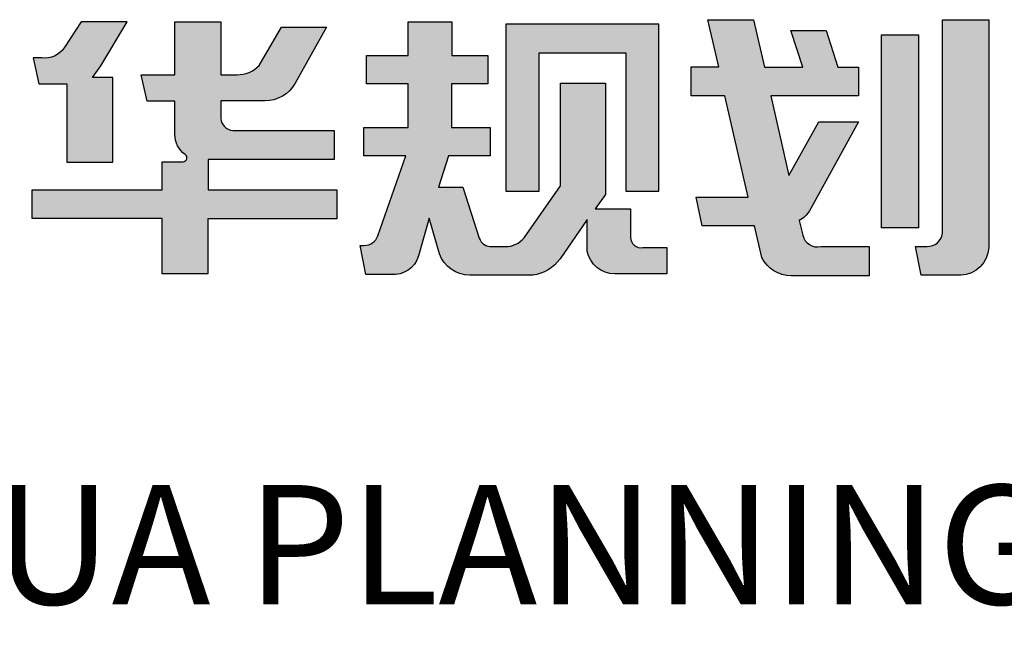
# Model space of a CAD drawing. Units: millimetres. Extents: x 19 to 3977713, y -5 to 6437716.
# Drawn here: x 2123997 to 2127779, y 2809451 to 2811814 of the extents above; entities that cross this region are included whole.
import ezdxf
from ezdxf.enums import TextEntityAlignment as Align

# ---------------------------------------------------------------- set-up
doc = ezdxf.new("R2010")
doc.units = ezdxf.units.MM
doc.layers.add('图框', color=137, linetype='Continuous')
doc.styles.add('iIcon2', font='txt')

msp = doc.modelspace()

# ---------------------------------------------------------------- hatches: boundary and pattern name
at = {"layer": '图框'}
h = msp.add_hatch(color=256, dxfattribs=at)
h.dxf.hatch_style = 1
edge = h.paths.add_edge_path()
edge.add_line((2124593.377, 2811805.786), (2124769.79, 2811805.786))
edge.add_line((2124769.79, 2811805.786), (2124769.79, 2811602.714))
edge.add_line((2124769.79, 2811602.714), (2124832.423, 2811602.714))
edge.add_arc((2124832.423, 2811719.395), 116.681, 270, 316.263732)
edge.add_line((2124916.729, 2811638.729), (2125002.525, 2811785.343))
edge.add_line((2125002.525, 2811785.343), (2125175.081, 2811785.343))
edge.add_line((2125175.081, 2811785.343), (2125055.09, 2811570.093))
edge.add_arc((2124940.472, 2811633.986), 131.224, 269.023286, 330.862478, ccw=False)
edge.add_line((2124938.235, 2811502.782), (2124769.73, 2811502.782))
edge.add_line((2124769.73, 2811502.782), (2124769.73, 2811435.607))
edge.add_arc((2124819.565, 2811438.346), 49.91, 183.146274, 265.282735)
edge.add_line((2124815.46, 2811388.605), (2125204.996, 2811388.605))
edge.add_line((2125204.996, 2811388.605), (2125204.996, 2811277.642))
edge.add_line((2125204.996, 2811277.642), (2124720.976, 2811277.642))
edge.add_line((2124720.976, 2811277.642), (2124720.976, 2811161.244))
edge.add_line((2124720.976, 2811161.244), (2125215.257, 2811161.244))
edge.add_line((2125215.257, 2811161.244), (2125215.257, 2811049.336))
edge.add_line((2125215.257, 2811049.336), (2124719.915, 2811049.336))
edge.add_line((2124719.915, 2811049.336), (2124719.915, 2810838.027))
edge.add_line((2124719.915, 2810838.027), (2124544.537, 2810838.027))
edge.add_line((2124544.537, 2810838.027), (2124544.537, 2811051.388))
edge.add_line((2124544.537, 2811051.388), (2124045.137, 2811051.388))
edge.add_line((2124045.137, 2811051.388), (2124045.137, 2811160.447))
edge.add_line((2124045.137, 2811160.447), (2124543.736, 2811160.447))
edge.add_line((2124543.736, 2811160.447), (2124543.736, 2811269.024))
edge.add_line((2124543.736, 2811269.024), (2124624.265, 2811269.024))
edge.add_arc((2124624.265, 2811284.024), 15, 270, 54.077328)
edge.add_arc((2124689.561, 2811374.151), 96.294, 179.905868, 234.077328, ccw=False)
edge.add_line((2124593.267, 2811374.309), (2124593.267, 2811501.681))
edge.add_line((2124593.267, 2811501.681), (2124486.476, 2811501.681))
edge.add_line((2124486.476, 2811501.681), (2124463.592, 2811601.958))
edge.add_line((2124463.592, 2811601.958), (2124593.377, 2811601.958))
edge.add_line((2124593.377, 2811601.958), (2124593.377, 2811805.786))
edge = h.paths.add_edge_path()
edge.add_line((2124232.473, 2811805.788), (2124167.78, 2811706.72))
edge.add_arc((2124094.545, 2811754.543), 87.467, 261.394133, 326.855072, ccw=False)
edge.add_line((2124081.457, 2811668.061), (2124048.228, 2811668.061))
edge.add_line((2124048.228, 2811668.061), (2124070.998, 2811567.86))
edge.add_line((2124070.998, 2811567.86), (2124177.626, 2811567.86))
edge.add_line((2124177.626, 2811567.86), (2124177.626, 2811266.632))
edge.add_line((2124177.626, 2811266.632), (2124354.287, 2811266.632))
edge.add_line((2124354.287, 2811266.632), (2124354.287, 2811591.994))
edge.add_line((2124354.287, 2811591.994), (2124276.552, 2811591.994))
edge.add_line((2124276.552, 2811591.994), (2124308.922, 2811637.005))
edge.add_line((2124308.922, 2811637.005), (2124410.302, 2811805.788))
edge.add_line((2124410.302, 2811805.788), (2124232.473, 2811805.788))
h = msp.add_hatch(color=256, dxfattribs=at)
h.dxf.hatch_style = 1
h.paths.add_polyline_path([(2125992.722, 2811155.481), (2125992.722, 2811686.942), (2126324.819, 2811686.942), (2126324.819, 2811155.371), (2126452.467, 2811155.371), (2126452.467, 2811796.689), (2125864.891, 2811796.689), (2125864.891, 2811155.481)], flags=17)
edge = h.paths.add_edge_path()
edge.add_line((2125329.199, 2811677.028), (2125488.913, 2811677.028))
edge.add_line((2125488.913, 2811677.028), (2125488.913, 2811806.175))
edge.add_line((2125488.913, 2811806.175), (2125656.536, 2811806.175))
edge.add_line((2125656.536, 2811806.175), (2125656.536, 2811677.028))
edge.add_line((2125656.536, 2811677.028), (2125794.954, 2811677.028))
edge.add_line((2125794.954, 2811677.028), (2125794.954, 2811567.827))
edge.add_line((2125794.954, 2811567.827), (2125655.746, 2811567.827))
edge.add_line((2125655.746, 2811567.827), (2125655.746, 2811400.815))
edge.add_line((2125655.746, 2811400.815), (2125804.302, 2811400.815))
edge.add_line((2125804.302, 2811400.815), (2125804.302, 2811291.738))
edge.add_line((2125804.302, 2811291.738), (2125643.867, 2811291.738))
edge.add_line((2125643.867, 2811291.738), (2125605.746, 2811171.02))
edge.add_line((2125605.746, 2811171.02), (2125699.362, 2811171.02))
edge.add_line((2125699.362, 2811171.02), (2125762.472, 2810976.016))
edge.add_arc((2125808.249, 2810990.831), 48.114, 197.933324, 272.82025)
edge.add_line((2125810.616, 2810942.775), (2125862.97, 2810942.775))
edge.add_arc((2125862.97, 2811034.375), 91.6, 270, 321.34624)
edge.add_line((2125934.503, 2810977.161), (2126074.469, 2811176.038))
edge.add_line((2126074.469, 2811176.038), (2126074.469, 2811570.584))
edge.add_line((2126074.469, 2811570.584), (2126246.545, 2811570.584))
edge.add_line((2126246.545, 2811570.584), (2126246.545, 2811143.38))
edge.add_line((2126246.545, 2811143.38), (2126207.74, 2811088.279))
edge.add_line((2126207.74, 2811088.279), (2126342.935, 2811088.279))
edge.add_line((2126342.935, 2811088.279), (2126342.935, 2810979.016))
edge.add_arc((2126383.424, 2810979.016), 40.489, 180, 279.324212)
edge.add_line((2126389.984, 2810939.062), (2126482.165, 2810939.062))
edge.add_line((2126482.165, 2810939.062), (2126482.165, 2810838.01))
edge.add_line((2126482.165, 2810838.01), (2126283.15, 2810838.01))
edge.add_arc((2126283.15, 2810945.975), 107.965, 191.0167, 270, ccw=False)
edge.add_line((2126177.174, 2810925.343), (2126177.174, 2811047.109))
edge.add_line((2126177.174, 2811047.109), (2126072.611, 2810896.525))
edge.add_arc((2125950.503, 2810981.315), 148.66, 276.730656, 325.224446, ccw=False)
edge.add_line((2125967.926, 2810833.68), (2125725.503, 2810833.68))
edge.add_arc((2125725.503, 2810956.942), 123.262, 199.610181, 270, ccw=False)
edge.add_line((2125609.39, 2810915.573), (2125569.999, 2811052.7))
edge.add_line((2125569.999, 2811052.7), (2125528.43, 2810907.167))
edge.add_arc((2125433.42, 2810934.305), 98.81, 264.112496, 344.058806, ccw=False)
edge.add_line((2125423.284, 2810836.017), (2125326.889, 2810836.017))
edge.add_line((2125326.889, 2810836.017), (2125304.154, 2810947.528))
edge.add_line((2125304.154, 2810947.528), (2125320.711, 2810947.528))
edge.add_arc((2125320.711, 2811003.299), 55.771, 270, 339.663516)
edge.add_line((2125373.005, 2810983.917), (2125480.02, 2811291.738))
edge.add_line((2125480.02, 2811291.738), (2125319.092, 2811291.738))
edge.add_line((2125319.092, 2811291.738), (2125319.092, 2811400.815))
edge.add_line((2125319.092, 2811400.815), (2125489.015, 2811400.815))
edge.add_line((2125489.015, 2811400.815), (2125489.015, 2811567.827))
edge.add_line((2125489.015, 2811567.827), (2125329.199, 2811567.827))
edge.add_line((2125329.199, 2811567.827), (2125329.199, 2811677.028))
h = msp.add_hatch(color=256, dxfattribs=at)
h.dxf.hatch_style = 1
edge = h.paths.add_edge_path()
edge.add_line((2127542.277, 2811814.258), (2127719.229, 2811814.258))
edge.add_line((2127719.229, 2811814.258), (2127719.229, 2810939.081))
edge.add_arc((2127609.031, 2810943.526), 110.287, 271.351619, 357.69043, ccw=False)
edge.add_line((2127611.633, 2810833.269), (2127460.358, 2810833.269))
edge.add_line((2127460.358, 2810833.269), (2127438.476, 2810943.329))
edge.add_line((2127438.476, 2810943.329), (2127482.72, 2810943.329))
edge.add_arc((2127482.72, 2811003.633), 60.304, 270, 350.97342)
edge.add_line((2127542.277, 2810994.172), (2127542.277, 2811814.258))
h.paths.add_polyline_path([(2127307.226, 2811756.545), (2127449.744, 2811756.545), (2127449.744, 2811015.242), (2127307.226, 2811015.242)])
edge = h.paths.add_edge_path()
edge.add_line((2126576.363, 2811633.048), (2126681.897, 2811633.048))
edge.add_line((2126681.897, 2811633.048), (2126640.637, 2811813.353))
edge.add_line((2126640.637, 2811813.353), (2126816.221, 2811813.353))
edge.add_line((2126816.221, 2811813.353), (2126857.473, 2811632.409))
edge.add_line((2126857.473, 2811632.409), (2127004.959, 2811632.409))
edge.add_line((2127004.959, 2811632.409), (2126959.209, 2811772.651))
edge.add_line((2126959.209, 2811772.651), (2127095.171, 2811772.651))
edge.add_line((2127095.171, 2811772.651), (2127139.434, 2811631.833))
edge.add_line((2127139.434, 2811631.833), (2127219.234, 2811631.833))
edge.add_line((2127219.234, 2811631.833), (2127219.234, 2811522.162))
edge.add_line((2127219.234, 2811522.162), (2126882.798, 2811522.162))
edge.add_line((2126882.798, 2811522.162), (2126951.253, 2811215.407))
edge.add_line((2126951.253, 2811215.407), (2127066.21, 2811422.442))
edge.add_line((2127066.21, 2811422.442), (2127219.419, 2811422.442))
edge.add_line((2127219.419, 2811422.442), (2127030.369, 2811080.988))
edge.add_arc((2126949.816, 2811125.588), 92.076, 296.952454, 331.028371, ccw=False)
edge.add_line((2126991.549, 2811043.513), (2127004.95, 2810986.375))
edge.add_arc((2127061.192, 2810999.565), 57.768, 193.199255, 282.703614)
edge.add_line((2127073.895, 2810943.212), (2127259.422, 2810943.212))
edge.add_line((2127259.422, 2810943.212), (2127259.422, 2810830.72))
edge.add_line((2127259.422, 2810830.72), (2126960.396, 2810830.72))
edge.add_arc((2126960.396, 2810955.102), 124.382, 205.487011, 270, ccw=False)
edge.add_line((2126848.118, 2810901.58), (2126819.816, 2811023.389))
edge.add_line((2126819.816, 2811023.389), (2126618.856, 2811023.389))
edge.add_line((2126618.856, 2811023.389), (2126595.737, 2811132.615))
edge.add_line((2126595.737, 2811132.615), (2126794.602, 2811132.615))
edge.add_line((2126794.602, 2811132.615), (2126705.857, 2811522.49))
edge.add_line((2126705.857, 2811522.49), (2126576.363, 2811522.49))
edge.add_line((2126576.363, 2811522.49), (2126576.363, 2811633.048))

# ---------------------------------------------------------------- linework, layer by layer
at = {"layer": '图框', "elevation": 0}
for points in [[(2124593.377, 2811805.786), (2124769.79, 2811805.786), (2124769.79, 2811602.714), (2124832.423, 2811602.714, 0.20465096), (2124916.729, 2811638.729), (2125002.525, 2811785.343), (2125175.081, 2811785.343), (2125055.09, 2811570.093, -0.27656907), (2124938.235, 2811502.782), (2124769.73, 2811502.782), (2124769.73, 2811435.607, 0.37456349), (2124815.46, 2811388.605), (2125204.996, 2811388.605), (2125204.996, 2811277.642), (2124720.976, 2811277.642), (2124720.976, 2811161.244), (2125215.257, 2811161.244), (2125215.257, 2811049.336), (2124719.915, 2811049.336), (2124719.915, 2810838.027), (2124544.537, 2810838.027), (2124544.537, 2811051.388), (2124045.137, 2811051.388), (2124045.137, 2811160.447), (2124543.736, 2811160.447), (2124543.736, 2811269.024), (2124624.265, 2811269.024, 0.72705817), (2124633.066, 2811296.171, -0.24087016), (2124593.267, 2811374.309), (2124593.267, 2811501.681), (2124486.476, 2811501.681), (2124463.592, 2811601.958), (2124593.377, 2811601.958)], [(2124232.473, 2811805.788), (2124167.78, 2811706.72, -0.29365679), (2124081.457, 2811668.061), (2124048.228, 2811668.061), (2124070.998, 2811567.86), (2124177.626, 2811567.86), (2124177.626, 2811266.632), (2124354.287, 2811266.632), (2124354.287, 2811591.994), (2124276.552, 2811591.994), (2124308.922, 2811637.005), (2124410.302, 2811805.788)], [(2125329.199, 2811677.028), (2125488.913, 2811677.028), (2125488.913, 2811806.175), (2125656.536, 2811806.175), (2125656.536, 2811677.028), (2125794.954, 2811677.028), (2125794.954, 2811567.827), (2125655.746, 2811567.827), (2125655.746, 2811400.815), (2125804.302, 2811400.815), (2125804.302, 2811291.738), (2125643.867, 2811291.738), (2125605.746, 2811171.02), (2125699.362, 2811171.02), (2125762.472, 2810976.016, 0.33890412), (2125810.616, 2810942.775), (2125862.97, 2810942.775, 0.22786555), (2125934.503, 2810977.161), (2126074.469, 2811176.038), (2126074.469, 2811570.584), (2126246.545, 2811570.584), (2126246.545, 2811143.38), (2126207.74, 2811088.279), (2126342.935, 2811088.279), (2126342.935, 2810979.016, 0.46272273), (2126389.984, 2810939.062), (2126482.165, 2810939.062), (2126482.165, 2810838.01), (2126283.15, 2810838.01, -0.35895443), (2126177.174, 2810925.343), (2126177.174, 2811047.109), (2126072.611, 2810896.525, -0.21480951), (2125967.926, 2810833.68), (2125725.503, 2810833.68, -0.31716979), (2125609.39, 2810915.573), (2125569.999, 2811052.7), (2125528.43, 2810907.167, -0.36370496), (2125423.284, 2810836.017), (2125326.889, 2810836.017), (2125304.154, 2810947.528), (2125320.711, 2810947.528, 0.31368539), (2125373.005, 2810983.917), (2125480.02, 2811291.738), (2125319.092, 2811291.738), (2125319.092, 2811400.815), (2125489.015, 2811400.815), (2125489.015, 2811567.827), (2125329.199, 2811567.827)], [(2126576.363, 2811633.048), (2126681.897, 2811633.048), (2126640.637, 2811813.353), (2126816.221, 2811813.353), (2126857.473, 2811632.409), (2127004.959, 2811632.409), (2126959.209, 2811772.651), (2127095.171, 2811772.651), (2127139.434, 2811631.833), (2127219.234, 2811631.833), (2127219.234, 2811522.162), (2126882.798, 2811522.162), (2126951.253, 2811215.407), (2127066.21, 2811422.442), (2127219.419, 2811422.442), (2127030.369, 2811080.988, -0.14978966), (2126991.549, 2811043.513), (2127004.95, 2810986.375, 0.41168214), (2127073.895, 2810943.212), (2127259.422, 2810943.212), (2127259.422, 2810830.72), (2126960.396, 2810830.72, -0.28916932), (2126848.118, 2810901.58), (2126819.816, 2811023.389), (2126618.856, 2811023.389), (2126595.737, 2811132.615), (2126794.602, 2811132.615), (2126705.857, 2811522.49), (2126576.363, 2811522.49)], [(2127542.277, 2811814.258), (2127719.229, 2811814.258), (2127719.229, 2810939.081, -0.3956192), (2127611.633, 2810833.269), (2127460.358, 2810833.269), (2127438.476, 2810943.329), (2127482.72, 2810943.329, 0.36878772), (2127542.277, 2810994.172)]]:
    msp.add_lwpolyline(points, format="xyb", close=True, dxfattribs=at)
for points in [[(2125992.722, 2811155.481), (2125992.722, 2811686.942), (2126324.819, 2811686.942), (2126324.819, 2811155.371), (2126452.467, 2811155.371), (2126452.467, 2811796.689), (2125864.891, 2811796.689), (2125864.891, 2811155.481)], [(2127307.226, 2811756.545), (2127449.744, 2811756.545), (2127449.744, 2811015.242), (2127307.226, 2811015.242)]]:
    msp.add_lwpolyline(points, close=True, dxfattribs=at)

# ---------------------------------------------------------------- texts
at = {"layer": '图框', "style": 'iIcon2'}
msp.add_text('ZHEJIANG YAOHUA PLANNING ＆ ARCHITECTURAL DESIGN CO．,LTD', height=458.136, dxfattribs=at).set_placement((2129113.066, 2809569.28), align=Align.CENTER)

doc.saveas('drawing.dxf')
